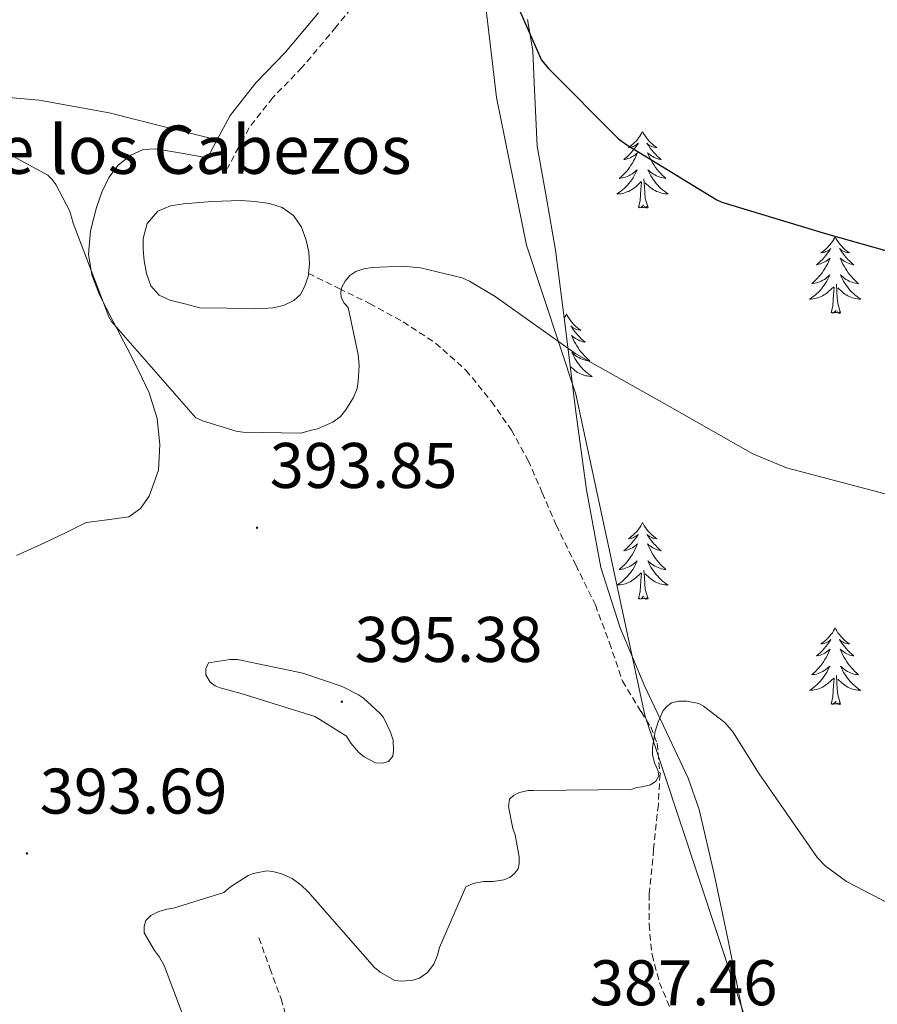
# Model space of a CAD drawing. Units: metres. Extents: x 569378 to 573864, y 4695997 to 4699013.
# Drawn here: x 573223 to 573356, y 4698007 to 4698160 of the extents above; entities that cross this region are included whole.
import ezdxf
from ezdxf.enums import TextEntityAlignment as Align

# ---------------------------------------------------------------- set-up
doc = ezdxf.new("R2010")
doc.units = ezdxf.units.M
doc.header["$MEASUREMENT"] = 0
doc.linetypes.add('TRAZOSX2', pattern=[1.5, 1, -0.5])
for name, color, linetype, lineweight in [('Carátula', 7, 'Continuous', 5), ('Level 1', 19, 'Continuous', 0), ('Level 11', 142, 'TRAZOSX2', 13), ('Level 12', 142, 'Continuous', 0), ('Level 21', 19, 'Continuous', 0), ('Level 35', 92, 'Continuous', 0), ('Level 36', 19, 'Continuous', 40), ('Level 4', 36, 'Continuous', 30), ('Level 41', 19, 'Continuous', 0), ('Level 43', 1, 'Continuous', 0), ('Level 5', 36, 'Continuous', 0), ('Level 51', 144, 'Continuous', 13), ('Level 7', 1, 'Continuous', 0)]:
    doc.layers.add(name, color=color, linetype=linetype, lineweight=lineweight)
doc.styles.add('Arial', font='ARIAL.TTF', dxfattribs={"height": 0.2})

# ---------------------------------------------------------------- blocks, each defined once
blk = doc.blocks.new('5PATER')
at = {"layer": 'Carátula', "linetype": 'Continuous', "lineweight": 5}
h = blk.add_hatch(color=250, dxfattribs=at)
edge = h.paths.add_edge_path()
edge.add_ellipse((0, 0), major_axis=(-1.33, -1.34), ratio=0.999422, start_angle=0, end_angle=360)

msp = doc.modelspace()

# ---------------------------------------------------------------- linework, layer by layer
at = {"layer": 'Level 1', "color": 19, "linetype": 'Continuous', "lineweight": 0, "ltscale": 0.5}
msp.add_polyline3d([(573320.34, 4698344.54, 402.75), (573320.36, 4698338.44, 403.13), (573320.38, 4698332.59, 403.46), (573320.29, 4698322.12, 403), (573320.29, 4698321.78, 402.97), (573319.54, 4698315.93, 402.17), (573317.77, 4698312.23, 402.23), (573314.5, 4698297.47, 403.89), (573309.34, 4698275.58, 405.29), (573303.7, 4698247.33, 404.82), (573297.54, 4698217.67, 403.61), (573296.29, 4698211.31, 403.3), (573295.3, 4698203.04, 401.65), (573294.95, 4698191.47, 400.2), (573295.16, 4698161.97, 399.94), (573296.86, 4698147.48, 398.92), (573301.52, 4698124.49, 396.52), (573309.23, 4698101.37, 394.54), (573319.95, 4698051.45, 390.34), (573342.32, 4697983.9, 384.56)], dxfattribs=at)
at = {"layer": 'Level 11', "color": 142, "linetype": 'TRAZOSX2', "lineweight": 13}
for points in [[(573267.68, 4698120.11, 396.13), (573272.42, 4698117.77, 395.49), (573277.17, 4698115.43, 394.85), (573282.38, 4698112.59, 394.67), (573287.41, 4698109.29, 394.79), (573292.13, 4698105.09, 394.63), (573296.11, 4698100.2, 394.4), (573299.2, 4698095.75, 393.95), (573301.81, 4698091.05, 393.44), (573303.99, 4698086.02, 393.38), (573306.16, 4698081, 393.25), (573309.21, 4698074.8, 392.44), (573312.24, 4698068.58, 391.59), (573314.44, 4698062.69, 391.03), (573316.47, 4698056.74, 390.56), (573319.34, 4698052, 390.41), (573320.84, 4698049.64, 390.37), (573321.84, 4698047.08, 390.24), (573322.29, 4698042.32, 389.86), (573322.03, 4698037.54, 389.35), (573321.3, 4698030.6, 388.45), (573320.62, 4698023.66, 387.56), (573320.58, 4698018.92, 387.03), (573321.07, 4698014.18, 386.6), (573322.21, 4698009.87, 386.46), (573323.95, 4698005.74, 386.34)], [(573259.95, 4698016.87, 387.75), (573261.68, 4698012.11, 387.33), (573263.41, 4698007.34, 386.92), (573265.02, 4698001.67, 386.47)]]:
    msp.add_polyline3d(points, dxfattribs=at)
at = {"layer": 'Level 12', "color": 142, "linetype": 'Continuous', "lineweight": 0}
msp.add_polyline3d([(573267.68, 4698120.11, 396.13), (573267.65, 4698119.84, 396.13), (573267.12, 4698118.12, 396.13), (573266.44, 4698116.86, 396.13), (573265.39, 4698115.88, 396.13), (573263.8, 4698115.13, 396.13), (573262.13, 4698114.79, 396.13), (573260.69, 4698114.65, 396.13), (573259.25, 4698114.6, 396.13), (573255.03, 4698114.7, 396.13), (573250.8, 4698114.79, 396.13), (573248.47, 4698115.37, 396.13), (573246.13, 4698115.94, 396.13), (573244.46, 4698116.74, 396.13), (573243.19, 4698118.18, 396.13), (573242.48, 4698120.11, 396.13), (573242.16, 4698122.09, 396.13), (573241.96, 4698123.81, 396.13), (573241.97, 4698125.54, 396.13), (573242.62, 4698127.85, 396.13), (573244.27, 4698129.77, 396.13), (573246.22, 4698130.63, 396.13), (573248.24, 4698130.92, 396.13), (573252.69, 4698131.29, 396.13), (573257.14, 4698131.43, 396.13), (573259.38, 4698131.31, 396.13), (573261.62, 4698130.98, 396.13), (573263.58, 4698130.37, 396.13), (573265.33, 4698129.13, 396.13), (573266.6, 4698127.32, 396.13), (573267.31, 4698125.29, 396.13), (573267.7, 4698123.43, 396.13), (573267.83, 4698121.58, 396.13), (573267.68, 4698120.11, 396.13)], dxfattribs=at)
at = {"layer": 'Level 21', "color": 19, "linetype": 'TRAZOSX2', "lineweight": 0}
msp.add_polyline3d([(573310.05, 4698303.23, 403.16), (573309.2, 4698299.72, 403.42), (573307.27, 4698291.05, 404.07), (573305.39, 4698282.42, 404.7), (573302.81, 4698267.79, 405.11), (573300.41, 4698252.98, 404.64), (573297.65, 4698238.96, 403.9), (573294.58, 4698224.91, 403.17), (573291.91, 4698216.57, 402.8), (573289.51, 4698208.62, 402.4), (573288.41, 4698200.63, 401.9), (573287.44, 4698192.27, 401.38), (573286.54, 4698186.37, 401.06), (573285.29, 4698180.27, 400.74), (573282, 4698172.04, 400.26), (573277.12, 4698164.79, 399.71), (573271.93, 4698158.38, 399), (573266.66, 4698152.11, 398.24), (573262.12, 4698147.44, 397.8), (573258.43, 4698142.74, 397.28), (573256.82, 4698139.72, 396.86), (573255.06, 4698136.43, 396.45)], dxfattribs=at)
at = {"layer": 'Level 21', "color": 19, "linetype": 'Continuous', "lineweight": 0}
msp.add_polyline3d([(573269.22, 4698160.62, 399), (573264.05, 4698154.46, 398.24), (573259.48, 4698149.76, 397.8), (573255.48, 4698144.67, 397.28), (573253.72, 4698141.38, 396.86), (573251.96, 4698138.08, 396.45)], dxfattribs=at)
at = {"layer": 'Level 35', "color": 92, "linetype": 'Continuous', "lineweight": 0, "ltscale": 0.5}
for points in [[(573326.67, 4698041.68, 389.45), (573323.28, 4698048.79, 389.6), (573319.92, 4698055.91, 389.99), (573316.12, 4698065.04, 390.83), (573313.07, 4698074.41, 391.72), (573310.87, 4698086.49, 392.82), (573309.23, 4698098.6, 393.96), (573307.65, 4698111.17, 395.98), (573306.03, 4698123.75, 398.05), (573304.66, 4698131.81, 398.47), (573303.22, 4698139.88, 398.76), (573302.73, 4698149.79, 400.04), (573302.53, 4698154.73, 400.68), (573301.68, 4698159.59, 400.93)], [(573335.25, 4698004.58, 386.17), (573332.85, 4698016.68, 388), (573330.72, 4698026.76, 388.74), (573328.37, 4698036.78, 389.28), (573326.67, 4698041.68, 389.45)]]:
    msp.add_polyline3d(points, dxfattribs=at)
at = {"layer": 'Level 36', "color": 92, "linetype": 'Continuous', "lineweight": 0}
for points in [[(573253.44, 4698140.86, 396.8), (573245.08, 4698142.96, 396.53), (573236.72, 4698145.06, 396.26), (573225.8, 4698147.02, 395.96), (573214.71, 4698148.01, 395.68)], [(573319.58, 4698142.19, 0.01), (573319.47, 4698141.97, 0.01), (573319.32, 4698141.7, 0.01), (573319.15, 4698141.43, 0.01), (573318.97, 4698141.17, 0.01), (573318.77, 4698140.93, 0.01), (573318.57, 4698140.69, 0.01), (573318.35, 4698140.46, 0.01), (573318.12, 4698140.25, 0.01), (573317.88, 4698140.04, 0.01), (573317.63, 4698139.85, 0.01), (573317.37, 4698139.67, 0.01), (573317.56, 4698139.7, 0.01), (573317.77, 4698139.73, 0.01), (573317.97, 4698139.79, 0.01), (573318.16, 4698139.86, 0.01), (573318.35, 4698139.94, 0.01), (573318.53, 4698140.04, 0.01), (573318.71, 4698140.15, 0.01), (573318.91, 4698140.35, 0.01), (573318.87, 4698140.28, 0.01), (573318.64, 4698139.94, 0.01), (573318.4, 4698139.6, 0.01), (573318.14, 4698139.27, 0.01), (573317.87, 4698138.96, 0.01), (573317.59, 4698138.65, 0.01), (573317.3, 4698138.36, 0.01), (573317, 4698138.08, 0.01), (573316.68, 4698137.81, 0.01), (573316.81, 4698137.83, 0.01), (573317.06, 4698137.89, 0.01), (573317.3, 4698137.96, 0.01), (573317.53, 4698138.05, 0.01), (573317.76, 4698138.15, 0.01), (573317.99, 4698138.27, 0.01), (573318.2, 4698138.4, 0.01), (573318.41, 4698138.54, 0.01), (573318.61, 4698138.7, 0.01), (573318.79, 4698138.87, 0.01), (573318.71, 4698138.65, 0.01), (573318.55, 4698138.29, 0.01), (573318.38, 4698137.93, 0.01), (573318.19, 4698137.59, 0.01), (573317.99, 4698137.25, 0.01), (573317.78, 4698136.92, 0.01), (573317.56, 4698136.59, 0.01), (573317.32, 4698136.28, 0.01), (573317.06, 4698135.98, 0.01), (573316.8, 4698135.69, 0.01), (573316.53, 4698135.41, 0.01), (573316.24, 4698135.14, 0.01), (573315.94, 4698134.88, 0.01), (573316.14, 4698134.9, 0.01), (573316.4, 4698134.95, 0.01), (573316.67, 4698135.01, 0.01), (573316.93, 4698135.09, 0.01), (573317.18, 4698135.19, 0.01), (573317.43, 4698135.29, 0.01), (573317.67, 4698135.42, 0.01), (573317.9, 4698135.55, 0.01), (573318.13, 4698135.71, 0.01), (573318.35, 4698135.87, 0.01), (573318.55, 4698136.05, 0.01), (573318.75, 4698136.23, 0.01), (573318.61, 4698135.91, 0.01)], [(573319.58, 4698142.19, 0.01), (573319.69, 4698141.97, 0.01), (573319.85, 4698141.7, 0.01), (573320.02, 4698141.43, 0.01), (573320.2, 4698141.17, 0.01), (573320.39, 4698140.93, 0.01), (573320.6, 4698140.69, 0.01), (573320.82, 4698140.46, 0.01), (573321.05, 4698140.25, 0.01), (573321.29, 4698140.04, 0.01), (573321.54, 4698139.85, 0.01), (573321.8, 4698139.67, 0.01), (573321.6, 4698139.7, 0.01), (573321.4, 4698139.73, 0.01), (573321.2, 4698139.79, 0.01), (573321, 4698139.86, 0.01), (573320.82, 4698139.94, 0.01), (573320.63, 4698140.04, 0.01), (573320.46, 4698140.15, 0.01), (573320.26, 4698140.35, 0.01), (573320.3, 4698140.28, 0.01), (573320.53, 4698139.94, 0.01), (573320.77, 4698139.6, 0.01), (573321.02, 4698139.27, 0.01), (573321.29, 4698138.96, 0.01), (573321.57, 4698138.65, 0.01), (573321.86, 4698138.36, 0.01), (573322.17, 4698138.08, 0.01), (573322.48, 4698137.81, 0.01), (573322.36, 4698137.83, 0.01), (573322.11, 4698137.89, 0.01), (573321.87, 4698137.96, 0.01), (573321.63, 4698138.05, 0.01), (573321.4, 4698138.15, 0.01), (573321.18, 4698138.27, 0.01), (573320.96, 4698138.4, 0.01), (573320.76, 4698138.54, 0.01), (573320.56, 4698138.7, 0.01), (573320.37, 4698138.87, 0.01), (573320.46, 4698138.65, 0.01), (573320.62, 4698138.29, 0.01), (573320.79, 4698137.93, 0.01), (573320.97, 4698137.59, 0.01), (573321.17, 4698137.25, 0.01), (573321.38, 4698136.92, 0.01), (573321.61, 4698136.59, 0.01), (573321.85, 4698136.28, 0.01), (573322.1, 4698135.98, 0.01), (573322.36, 4698135.69, 0.01), (573322.64, 4698135.41, 0.01), (573322.93, 4698135.14, 0.01), (573323.22, 4698134.88, 0.01), (573323.03, 4698134.9, 0.01), (573322.76, 4698134.95, 0.01), (573322.5, 4698135.01, 0.01), (573322.24, 4698135.09, 0.01), (573321.98, 4698135.19, 0.01), (573321.74, 4698135.29, 0.01), (573321.5, 4698135.42, 0.01), (573321.26, 4698135.55, 0.01), (573321.04, 4698135.71, 0.01), (573320.82, 4698135.87, 0.01), (573320.61, 4698136.05, 0.01), (573320.42, 4698136.23, 0.01), (573320.56, 4698135.91, 0.01)], [(573222.3, 4698076.27, 393.1), (573226.67, 4698078.25, 393.25), (573229.91, 4698079.81, 393.32), (573233.14, 4698081.39, 393.38), (573236.4, 4698081.82, 393.41), (573239.73, 4698082.28, 393.44), (573241.59, 4698083.57, 393.76), (573242.93, 4698085.48, 394.15), (573244.34, 4698089.51, 394.49), (573244.59, 4698093.54, 394.66), (573244.13, 4698097.55, 394.66), (573242.93, 4698101.54, 394.66), (573241.22, 4698105.11, 394.68), (573239.47, 4698108.52, 394.72), (573237.33, 4698112.62, 395.09), (573235.19, 4698116.78, 395.49), (573233.99, 4698119.89, 395.56), (573233.46, 4698123.11, 395.62), (573233.78, 4698126.73, 395.76), (573234.74, 4698130.34, 395.88), (573235.56, 4698132.73, 395.92), (573236.66, 4698135.02, 395.94), (573238.09, 4698136.95, 395.94), (573240.05, 4698138.47, 395.94), (573241.96, 4698139.35, 395.93), (573243.89, 4698139.5, 395.94), (573247.92, 4698138.79, 396.16), (573251.96, 4698138.08, 396.45)], [(573318.61, 4698135.91, 0.01), (573318.45, 4698135.59, 0.01), (573318.28, 4698135.27, 0.01), (573318.1, 4698134.97, 0.01), (573317.9, 4698134.67, 0.01), (573317.69, 4698134.38, 0.01), (573317.47, 4698134.1, 0.01), (573317.23, 4698133.83, 0.01), (573316.99, 4698133.58, 0.01), (573316.73, 4698133.33, 0.01), (573316.46, 4698133.1, 0.01), (573316.18, 4698132.88, 0.01), (573315.89, 4698132.67, 0.01), (573315.6, 4698132.48, 0.01), (573315.87, 4698132.49, 0.01), (573316.13, 4698132.51, 0.01), (573316.39, 4698132.55, 0.01), (573316.65, 4698132.61, 0.01), (573316.91, 4698132.68, 0.01), (573317.16, 4698132.77, 0.01), (573317.4, 4698132.87, 0.01), (573317.64, 4698132.99, 0.01), (573317.87, 4698133.12, 0.01), (573318.09, 4698133.26, 0.01), (573318.3, 4698133.42, 0.01), (573318.51, 4698133.59, 0.01), (573319.36, 4698134.39, 0.01)], [(573320.56, 4698135.91, 0.01), (573320.72, 4698135.59, 0.01), (573320.88, 4698135.27, 0.01), (573321.07, 4698134.97, 0.01), (573321.26, 4698134.67, 0.01), (573321.47, 4698134.38, 0.01), (573321.7, 4698134.1, 0.01), (573321.93, 4698133.83, 0.01), (573322.18, 4698133.58, 0.01), (573322.44, 4698133.33, 0.01), (573322.7, 4698133.1, 0.01), (573322.98, 4698132.88, 0.01), (573323.27, 4698132.67, 0.01), (573323.56, 4698132.48, 0.01), (573323.3, 4698132.49, 0.01), (573323.04, 4698132.51, 0.01), (573322.77, 4698132.55, 0.01), (573322.51, 4698132.61, 0.01), (573322.26, 4698132.68, 0.01), (573322.01, 4698132.77, 0.01), (573321.76, 4698132.87, 0.01), (573321.53, 4698132.99, 0.01), (573321.3, 4698133.12, 0.01), (573321.08, 4698133.26, 0.01), (573320.86, 4698133.42, 0.01), (573320.66, 4698133.59, 0.01), (573320, 4698134.21, 0.01)], [(573318.96, 4698130.34, 0.01), (573319.21, 4698131.46, 0.01), (573319.32, 4698133.2, 0.01), (573319.37, 4698133.63, 0.01), (573319.43, 4698134.36, 0.01)], [(573320.43, 4698130.34, 0.01), (573320, 4698131.78, 0.01), (573319.91, 4698132.68, 0.01), (573319.87, 4698133.63, 0.01), (573319.77, 4698134.8, 0.01)], [(573320.43, 4698130.34, 0.01), (573320.26, 4698130.27, 0.01), (573320.24, 4698130.51, 0.01), (573320.05, 4698130.29, 0.01), (573319.93, 4698130.49, 0.01), (573319.81, 4698130.38, 0.01), (573319.54, 4698130.33, 0.01), (573319.74, 4698130.72, 0.01), (573319.35, 4698130.34, 0.01), (573319.16, 4698130.29, 0.01), (573319.12, 4698130.45, 0.01), (573318.96, 4698130.34, 0.01)], [(573349.5, 4698125.83, 0.01), (573349.39, 4698125.61, 0.01), (573349.24, 4698125.34, 0.01), (573349.07, 4698125.07, 0.01), (573348.89, 4698124.81, 0.01), (573348.7, 4698124.57, 0.01), (573348.49, 4698124.33, 0.01), (573348.27, 4698124.1, 0.01), (573348.04, 4698123.89, 0.01), (573347.8, 4698123.68, 0.01), (573347.55, 4698123.49, 0.01), (573347.29, 4698123.31, 0.01), (573347.49, 4698123.34, 0.01), (573347.69, 4698123.37, 0.01), (573347.89, 4698123.43, 0.01), (573348.08, 4698123.5, 0.01), (573348.27, 4698123.58, 0.01), (573348.45, 4698123.68, 0.01), (573348.63, 4698123.79, 0.01), (573348.83, 4698123.99, 0.01), (573348.79, 4698123.92, 0.01), (573348.56, 4698123.58, 0.01), (573348.32, 4698123.24, 0.01), (573348.06, 4698122.91, 0.01), (573347.8, 4698122.6, 0.01), (573347.52, 4698122.29, 0.01), (573347.22, 4698122, 0.01), (573346.92, 4698121.72, 0.01), (573346.61, 4698121.45, 0.01), (573346.73, 4698121.47, 0.01), (573346.98, 4698121.53, 0.01), (573347.22, 4698121.6, 0.01), (573347.46, 4698121.69, 0.01), (573347.69, 4698121.79, 0.01), (573347.91, 4698121.91, 0.01), (573348.12, 4698122.04, 0.01), (573348.33, 4698122.18, 0.01), (573348.53, 4698122.34, 0.01), (573348.72, 4698122.51, 0.01), (573348.63, 4698122.29, 0.01), (573348.47, 4698121.93, 0.01), (573348.3, 4698121.57, 0.01), (573348.12, 4698121.23, 0.01), (573347.92, 4698120.89, 0.01), (573347.7, 4698120.56, 0.01), (573347.48, 4698120.23, 0.01), (573347.24, 4698119.92, 0.01), (573346.99, 4698119.62, 0.01), (573346.72, 4698119.33, 0.01), (573346.45, 4698119.05, 0.01), (573346.16, 4698118.78, 0.01), (573345.86, 4698118.52, 0.01), (573346.06, 4698118.54, 0.01), (573346.33, 4698118.59, 0.01), (573346.59, 4698118.65, 0.01), (573346.85, 4698118.73, 0.01), (573347.1, 4698118.83, 0.01), (573347.35, 4698118.93, 0.01), (573347.59, 4698119.06, 0.01), (573347.83, 4698119.19, 0.01), (573348.05, 4698119.35, 0.01), (573348.27, 4698119.51, 0.01), (573348.47, 4698119.69, 0.01), (573348.67, 4698119.87, 0.01), (573348.53, 4698119.55, 0.01)], [(573349.5, 4698125.83, 0.01), (573349.62, 4698125.61, 0.01), (573349.77, 4698125.34, 0.01), (573349.94, 4698125.07, 0.01), (573350.12, 4698124.81, 0.01), (573350.32, 4698124.57, 0.01), (573350.52, 4698124.33, 0.01), (573350.74, 4698124.1, 0.01), (573350.97, 4698123.89, 0.01), (573351.21, 4698123.68, 0.01), (573351.46, 4698123.49, 0.01), (573351.72, 4698123.31, 0.01), (573351.52, 4698123.34, 0.01), (573351.32, 4698123.37, 0.01), (573351.12, 4698123.43, 0.01), (573350.93, 4698123.5, 0.01), (573350.74, 4698123.58, 0.01), (573350.56, 4698123.68, 0.01), (573350.38, 4698123.79, 0.01), (573350.18, 4698123.99, 0.01), (573350.22, 4698123.92, 0.01), (573350.45, 4698123.58, 0.01), (573350.69, 4698123.24, 0.01), (573350.95, 4698122.91, 0.01), (573351.22, 4698122.6, 0.01), (573351.5, 4698122.29, 0.01), (573351.79, 4698122, 0.01), (573352.09, 4698121.72, 0.01), (573352.4, 4698121.45, 0.01), (573352.28, 4698121.47, 0.01), (573352.03, 4698121.53, 0.01), (573351.79, 4698121.6, 0.01), (573351.56, 4698121.69, 0.01), (573351.32, 4698121.79, 0.01), (573351.1, 4698121.91, 0.01), (573350.88, 4698122.04, 0.01), (573350.68, 4698122.18, 0.01), (573350.48, 4698122.34, 0.01), (573350.29, 4698122.51, 0.01), (573350.38, 4698122.29, 0.01), (573350.54, 4698121.93, 0.01), (573350.71, 4698121.57, 0.01), (573350.89, 4698121.23, 0.01), (573351.09, 4698120.89, 0.01), (573351.31, 4698120.56, 0.01), (573351.53, 4698120.23, 0.01), (573351.77, 4698119.92, 0.01), (573352.02, 4698119.62, 0.01), (573352.29, 4698119.33, 0.01), (573352.56, 4698119.05, 0.01), (573352.85, 4698118.78, 0.01), (573353.15, 4698118.52, 0.01), (573352.95, 4698118.54, 0.01), (573352.68, 4698118.59, 0.01), (573352.42, 4698118.65, 0.01), (573352.16, 4698118.73, 0.01), (573351.91, 4698118.83, 0.01), (573351.66, 4698118.93, 0.01), (573351.42, 4698119.06, 0.01), (573351.18, 4698119.19, 0.01), (573350.96, 4698119.35, 0.01), (573350.74, 4698119.51, 0.01), (573350.54, 4698119.69, 0.01), (573350.34, 4698119.87, 0.01), (573350.48, 4698119.55, 0.01)], [(573348.53, 4698119.55, 0.01), (573348.37, 4698119.23, 0.01), (573348.2, 4698118.91, 0.01), (573348.02, 4698118.61, 0.01), (573347.82, 4698118.31, 0.01), (573347.61, 4698118.02, 0.01), (573347.39, 4698117.74, 0.01), (573347.16, 4698117.47, 0.01), (573346.91, 4698117.22, 0.01), (573346.65, 4698116.97, 0.01), (573346.38, 4698116.74, 0.01), (573346.1, 4698116.52, 0.01), (573345.82, 4698116.31, 0.01), (573345.52, 4698116.12, 0.01), (573345.79, 4698116.13, 0.01), (573346.05, 4698116.15, 0.01), (573346.32, 4698116.19, 0.01), (573346.57, 4698116.25, 0.01), (573346.83, 4698116.32, 0.01), (573347.08, 4698116.41, 0.01), (573347.32, 4698116.51, 0.01), (573347.56, 4698116.63, 0.01), (573347.79, 4698116.76, 0.01), (573348.01, 4698116.9, 0.01), (573348.23, 4698117.06, 0.01), (573348.43, 4698117.23, 0.01), (573349.28, 4698118.03, 0.01)], [(573350.48, 4698119.55, 0.01), (573350.64, 4698119.23, 0.01), (573350.81, 4698118.91, 0.01), (573350.99, 4698118.61, 0.01), (573351.19, 4698118.31, 0.01), (573351.4, 4698118.02, 0.01), (573351.62, 4698117.74, 0.01), (573351.85, 4698117.47, 0.01), (573352.1, 4698117.22, 0.01), (573352.36, 4698116.97, 0.01), (573352.63, 4698116.74, 0.01), (573352.91, 4698116.52, 0.01), (573353.2, 4698116.31, 0.01), (573353.48, 4698116.12, 0.01), (573353.22, 4698116.13, 0.01), (573352.96, 4698116.15, 0.01), (573352.7, 4698116.19, 0.01), (573352.44, 4698116.25, 0.01), (573352.18, 4698116.32, 0.01), (573351.93, 4698116.41, 0.01), (573351.69, 4698116.51, 0.01), (573351.45, 4698116.63, 0.01), (573351.22, 4698116.76, 0.01), (573351, 4698116.9, 0.01), (573350.78, 4698117.06, 0.01), (573350.58, 4698117.23, 0.01), (573349.92, 4698117.85, 0.01)], [(573348.89, 4698113.98, 0.01), (573349.13, 4698115.1, 0.01), (573349.24, 4698116.84, 0.01), (573349.29, 4698117.27, 0.01), (573349.36, 4698118, 0.01)], [(573350.36, 4698113.98, 0.01), (573349.93, 4698115.42, 0.01), (573349.84, 4698116.32, 0.01), (573349.79, 4698117.27, 0.01), (573349.69, 4698118.44, 0.01)], [(573350.36, 4698113.98, 0.01), (573350.18, 4698113.91, 0.01), (573350.16, 4698114.15, 0.01), (573349.97, 4698113.93, 0.01), (573349.85, 4698114.13, 0.01), (573349.73, 4698114.02, 0.01), (573349.46, 4698113.97, 0.01), (573349.66, 4698114.36, 0.01), (573349.27, 4698113.98, 0.01), (573349.08, 4698113.93, 0.01), (573349.04, 4698114.09, 0.01), (573348.89, 4698113.98, 0.01)], [(573307.77, 4698113.81, 0.01), (573307.66, 4698113.59, 0.01), (573307.5, 4698113.31, 0.01), (573307.4, 4698113.15, 0.01)], [(573307.77, 4698113.81, 0.01), (573307.88, 4698113.59, 0.01), (573308.03, 4698113.31, 0.01), (573308.2, 4698113.05, 0.01), (573308.38, 4698112.79, 0.01), (573308.58, 4698112.54, 0.01), (573308.78, 4698112.3, 0.01), (573309, 4698112.08, 0.01), (573309.23, 4698111.86, 0.01), (573309.47, 4698111.66, 0.01), (573309.72, 4698111.47, 0.01), (573309.98, 4698111.29, 0.01), (573309.78, 4698111.31, 0.01), (573309.58, 4698111.35, 0.01), (573309.38, 4698111.41, 0.01), (573309.19, 4698111.47, 0.01), (573309, 4698111.56, 0.01), (573308.82, 4698111.66, 0.01), (573308.64, 4698111.77, 0.01), (573308.44, 4698111.96, 0.01), (573308.48, 4698111.9, 0.01), (573308.71, 4698111.55, 0.01), (573308.95, 4698111.21, 0.01), (573309.21, 4698110.89, 0.01), (573309.48, 4698110.57, 0.01), (573309.76, 4698110.27, 0.01), (573310.05, 4698109.97, 0.01), (573310.35, 4698109.69, 0.01), (573310.66, 4698109.42, 0.01), (573310.54, 4698109.44, 0.01), (573310.29, 4698109.5, 0.01), (573310.05, 4698109.57, 0.01), (573309.82, 4698109.66, 0.01), (573309.58, 4698109.77, 0.01), (573309.36, 4698109.88, 0.01), (573309.15, 4698110.01, 0.01), (573308.94, 4698110.16, 0.01), (573308.74, 4698110.32, 0.01), (573308.56, 4698110.49, 0.01), (573308.64, 4698110.26, 0.01), (573308.8, 4698109.9, 0.01), (573308.97, 4698109.55, 0.01), (573309.16, 4698109.2, 0.01), (573309.36, 4698108.86, 0.01), (573309.57, 4698108.53, 0.01), (573309.79, 4698108.21, 0.01), (573310.03, 4698107.9, 0.01), (573310.28, 4698107.59, 0.01), (573310.55, 4698107.3, 0.01), (573310.82, 4698107.02, 0.01), (573311.11, 4698106.75, 0.01), (573311.41, 4698106.49, 0.01), (573311.21, 4698106.52, 0.01), (573310.94, 4698106.57, 0.01), (573310.68, 4698106.63, 0.01), (573310.42, 4698106.71, 0.01), (573310.17, 4698106.8, 0.01), (573309.92, 4698106.91, 0.01), (573309.68, 4698107.03, 0.01), (573309.44, 4698107.17, 0.01), (573309.22, 4698107.32, 0.01), (573309, 4698107.48, 0.01), (573308.8, 4698107.66, 0.01), (573308.6, 4698107.85, 0.01), (573308.74, 4698107.52, 0.01)], [(573308.74, 4698107.52, 0.01), (573308.9, 4698107.2, 0.01), (573309.07, 4698106.89, 0.01), (573309.25, 4698106.58, 0.01), (573309.45, 4698106.28, 0.01), (573309.66, 4698106, 0.01), (573309.88, 4698105.72, 0.01), (573310.12, 4698105.45, 0.01), (573310.36, 4698105.19, 0.01), (573310.62, 4698104.95, 0.01), (573310.89, 4698104.71, 0.01), (573311.17, 4698104.49, 0.01), (573311.46, 4698104.28, 0.01), (573311.75, 4698104.09, 0.01), (573311.48, 4698104.1, 0.01), (573311.22, 4698104.13, 0.01), (573310.96, 4698104.17, 0.01), (573310.7, 4698104.22, 0.01), (573310.44, 4698104.29, 0.01), (573310.19, 4698104.38, 0.01), (573309.95, 4698104.49, 0.01), (573309.71, 4698104.6, 0.01), (573309.48, 4698104.73, 0.01), (573309.26, 4698104.88, 0.01), (573309.04, 4698105.03, 0.01), (573308.84, 4698105.21, 0.01), (573308.34, 4698105.67, 0.01)], [(573319.58, 4698081.39, 0.01), (573319.47, 4698081.17, 0.01), (573319.32, 4698080.9, 0.01), (573319.15, 4698080.63, 0.01), (573318.97, 4698080.38, 0.01), (573318.77, 4698080.13, 0.01), (573318.57, 4698079.89, 0.01), (573318.35, 4698079.67, 0.01), (573318.12, 4698079.45, 0.01), (573317.88, 4698079.25, 0.01), (573317.63, 4698079.05, 0.01), (573317.37, 4698078.88, 0.01), (573317.56, 4698078.9, 0.01), (573317.77, 4698078.94, 0.01), (573317.97, 4698078.99, 0.01), (573318.16, 4698079.06, 0.01), (573318.35, 4698079.15, 0.01), (573318.53, 4698079.25, 0.01), (573318.71, 4698079.36, 0.01), (573318.91, 4698079.55, 0.01), (573318.87, 4698079.48, 0.01), (573318.64, 4698079.14, 0.01), (573318.4, 4698078.8, 0.01), (573318.14, 4698078.48, 0.01), (573317.87, 4698078.16, 0.01), (573317.59, 4698077.86, 0.01), (573317.3, 4698077.56, 0.01), (573317, 4698077.28, 0.01), (573316.68, 4698077.01, 0.01), (573316.81, 4698077.03, 0.01), (573317.06, 4698077.09, 0.01), (573317.3, 4698077.16, 0.01), (573317.53, 4698077.25, 0.01), (573317.76, 4698077.35, 0.01), (573317.99, 4698077.47, 0.01), (573318.2, 4698077.6, 0.01), (573318.41, 4698077.75, 0.01), (573318.61, 4698077.9, 0.01), (573318.79, 4698078.07, 0.01), (573318.71, 4698077.85, 0.01), (573318.55, 4698077.49, 0.01), (573318.38, 4698077.14, 0.01), (573318.19, 4698076.79, 0.01), (573317.99, 4698076.45, 0.01), (573317.78, 4698076.12, 0.01), (573317.56, 4698075.8, 0.01), (573317.32, 4698075.49, 0.01), (573317.06, 4698075.18, 0.01), (573316.8, 4698074.89, 0.01), (573316.53, 4698074.61, 0.01), (573316.24, 4698074.34, 0.01), (573315.94, 4698074.08, 0.01), (573316.14, 4698074.11, 0.01), (573316.4, 4698074.15, 0.01), (573316.67, 4698074.22, 0.01), (573316.93, 4698074.29, 0.01), (573317.18, 4698074.39, 0.01), (573317.43, 4698074.5, 0.01), (573317.67, 4698074.62, 0.01), (573317.9, 4698074.76, 0.01), (573318.13, 4698074.91, 0.01), (573318.35, 4698075.07, 0.01), (573318.55, 4698075.25, 0.01), (573318.75, 4698075.44, 0.01), (573318.61, 4698075.11, 0.01)], [(573319.58, 4698081.39, 0.01), (573319.69, 4698081.17, 0.01), (573319.85, 4698080.9, 0.01), (573320.02, 4698080.63, 0.01), (573320.2, 4698080.38, 0.01), (573320.39, 4698080.13, 0.01), (573320.6, 4698079.89, 0.01), (573320.82, 4698079.67, 0.01), (573321.05, 4698079.45, 0.01), (573321.29, 4698079.25, 0.01), (573321.54, 4698079.05, 0.01), (573321.8, 4698078.88, 0.01), (573321.6, 4698078.9, 0.01), (573321.4, 4698078.94, 0.01), (573321.2, 4698078.99, 0.01), (573321, 4698079.06, 0.01), (573320.82, 4698079.15, 0.01), (573320.63, 4698079.25, 0.01), (573320.46, 4698079.36, 0.01), (573320.26, 4698079.55, 0.01), (573320.3, 4698079.48, 0.01), (573320.53, 4698079.14, 0.01), (573320.77, 4698078.8, 0.01), (573321.02, 4698078.48, 0.01), (573321.29, 4698078.16, 0.01), (573321.57, 4698077.86, 0.01), (573321.86, 4698077.56, 0.01), (573322.17, 4698077.28, 0.01), (573322.48, 4698077.01, 0.01), (573322.36, 4698077.03, 0.01), (573322.11, 4698077.09, 0.01), (573321.87, 4698077.16, 0.01), (573321.63, 4698077.25, 0.01), (573321.4, 4698077.35, 0.01), (573321.18, 4698077.47, 0.01), (573320.96, 4698077.6, 0.01), (573320.76, 4698077.75, 0.01), (573320.56, 4698077.9, 0.01), (573320.37, 4698078.07, 0.01), (573320.46, 4698077.85, 0.01), (573320.62, 4698077.49, 0.01), (573320.79, 4698077.14, 0.01), (573320.97, 4698076.79, 0.01), (573321.17, 4698076.45, 0.01), (573321.38, 4698076.12, 0.01), (573321.61, 4698075.8, 0.01), (573321.85, 4698075.49, 0.01), (573322.1, 4698075.18, 0.01), (573322.36, 4698074.89, 0.01), (573322.64, 4698074.61, 0.01), (573322.93, 4698074.34, 0.01), (573323.22, 4698074.08, 0.01), (573323.03, 4698074.11, 0.01), (573322.76, 4698074.15, 0.01), (573322.5, 4698074.22, 0.01), (573322.24, 4698074.29, 0.01), (573321.98, 4698074.39, 0.01), (573321.74, 4698074.5, 0.01), (573321.5, 4698074.62, 0.01), (573321.26, 4698074.76, 0.01), (573321.04, 4698074.91, 0.01), (573320.82, 4698075.07, 0.01), (573320.61, 4698075.25, 0.01), (573320.42, 4698075.44, 0.01), (573320.56, 4698075.11, 0.01)], [(573318.61, 4698075.11, 0.01), (573318.45, 4698074.79, 0.01), (573318.28, 4698074.47, 0.01), (573318.1, 4698074.17, 0.01), (573317.9, 4698073.87, 0.01), (573317.69, 4698073.58, 0.01), (573317.47, 4698073.31, 0.01), (573317.23, 4698073.04, 0.01), (573316.99, 4698072.78, 0.01), (573316.73, 4698072.53, 0.01), (573316.46, 4698072.3, 0.01), (573316.18, 4698072.08, 0.01), (573315.89, 4698071.87, 0.01), (573315.6, 4698071.68, 0.01), (573315.87, 4698071.69, 0.01), (573316.13, 4698071.71, 0.01), (573316.39, 4698071.75, 0.01), (573316.65, 4698071.81, 0.01), (573316.91, 4698071.88, 0.01), (573317.16, 4698071.97, 0.01), (573317.4, 4698072.07, 0.01), (573317.64, 4698072.19, 0.01), (573317.87, 4698072.32, 0.01), (573318.09, 4698072.47, 0.01), (573318.3, 4698072.62, 0.01), (573318.51, 4698072.79, 0.01), (573319.36, 4698073.59, 0.01)], [(573320.56, 4698075.11, 0.01), (573320.72, 4698074.79, 0.01), (573320.88, 4698074.47, 0.01), (573321.07, 4698074.17, 0.01), (573321.26, 4698073.87, 0.01), (573321.47, 4698073.58, 0.01), (573321.7, 4698073.31, 0.01), (573321.93, 4698073.04, 0.01), (573322.18, 4698072.78, 0.01), (573322.44, 4698072.53, 0.01), (573322.7, 4698072.3, 0.01), (573322.98, 4698072.08, 0.01), (573323.27, 4698071.87, 0.01), (573323.56, 4698071.68, 0.01), (573323.3, 4698071.69, 0.01), (573323.04, 4698071.71, 0.01), (573322.77, 4698071.75, 0.01), (573322.51, 4698071.81, 0.01), (573322.26, 4698071.88, 0.01), (573322.01, 4698071.97, 0.01), (573321.76, 4698072.07, 0.01), (573321.53, 4698072.19, 0.01), (573321.3, 4698072.32, 0.01), (573321.08, 4698072.47, 0.01), (573320.86, 4698072.62, 0.01), (573320.66, 4698072.79, 0.01), (573320, 4698073.41, 0.01)], [(573318.96, 4698069.54, 0.01), (573319.21, 4698070.66, 0.01), (573319.32, 4698072.4, 0.01), (573319.37, 4698072.84, 0.01), (573319.43, 4698073.56, 0.01)], [(573320.43, 4698069.54, 0.01), (573320, 4698070.98, 0.01), (573319.91, 4698071.89, 0.01), (573319.87, 4698072.84, 0.01), (573319.77, 4698074, 0.01)], [(573320.43, 4698069.54, 0.01), (573320.26, 4698069.47, 0.01), (573320.24, 4698069.71, 0.01), (573320.05, 4698069.49, 0.01), (573319.93, 4698069.69, 0.01), (573319.81, 4698069.59, 0.01), (573319.54, 4698069.53, 0.01), (573319.74, 4698069.93, 0.01), (573319.35, 4698069.55, 0.01), (573319.16, 4698069.49, 0.01), (573319.12, 4698069.65, 0.01), (573318.96, 4698069.54, 0.01)], [(573349.5, 4698065.03, 0.01), (573349.39, 4698064.81, 0.01), (573349.24, 4698064.54, 0.01), (573349.07, 4698064.27, 0.01), (573348.89, 4698064.02, 0.01), (573348.7, 4698063.77, 0.01), (573348.49, 4698063.53, 0.01), (573348.27, 4698063.3, 0.01), (573348.04, 4698063.09, 0.01), (573347.8, 4698062.89, 0.01), (573347.55, 4698062.69, 0.01), (573347.29, 4698062.52, 0.01), (573347.49, 4698062.54, 0.01), (573347.69, 4698062.58, 0.01), (573347.89, 4698062.63, 0.01), (573348.08, 4698062.7, 0.01), (573348.27, 4698062.79, 0.01), (573348.45, 4698062.89, 0.01), (573348.63, 4698063, 0.01), (573348.83, 4698063.19, 0.01), (573348.79, 4698063.12, 0.01), (573348.56, 4698062.78, 0.01), (573348.32, 4698062.44, 0.01), (573348.06, 4698062.12, 0.01), (573347.8, 4698061.8, 0.01), (573347.52, 4698061.49, 0.01), (573347.22, 4698061.2, 0.01), (573346.92, 4698060.92, 0.01), (573346.61, 4698060.65, 0.01), (573346.73, 4698060.67, 0.01), (573346.98, 4698060.73, 0.01), (573347.22, 4698060.8, 0.01), (573347.46, 4698060.89, 0.01), (573347.69, 4698060.99, 0.01), (573347.91, 4698061.11, 0.01), (573348.12, 4698061.24, 0.01), (573348.33, 4698061.39, 0.01), (573348.53, 4698061.54, 0.01), (573348.72, 4698061.71, 0.01), (573348.63, 4698061.49, 0.01), (573348.47, 4698061.13, 0.01), (573348.3, 4698060.78, 0.01), (573348.12, 4698060.43, 0.01), (573347.92, 4698060.09, 0.01), (573347.7, 4698059.76, 0.01), (573347.48, 4698059.44, 0.01), (573347.24, 4698059.12, 0.01), (573346.99, 4698058.82, 0.01), (573346.72, 4698058.53, 0.01), (573346.45, 4698058.25, 0.01), (573346.16, 4698057.98, 0.01), (573345.86, 4698057.72, 0.01), (573346.06, 4698057.75, 0.01), (573346.33, 4698057.79, 0.01), (573346.59, 4698057.85, 0.01), (573346.85, 4698057.93, 0.01), (573347.1, 4698058.03, 0.01), (573347.35, 4698058.14, 0.01), (573347.59, 4698058.26, 0.01), (573347.83, 4698058.4, 0.01), (573348.05, 4698058.55, 0.01), (573348.27, 4698058.71, 0.01), (573348.47, 4698058.89, 0.01), (573348.67, 4698059.07, 0.01), (573348.53, 4698058.75, 0.01)], [(573349.5, 4698065.03, 0.01), (573349.62, 4698064.81, 0.01), (573349.77, 4698064.54, 0.01), (573349.94, 4698064.27, 0.01), (573350.12, 4698064.02, 0.01), (573350.32, 4698063.77, 0.01), (573350.52, 4698063.53, 0.01), (573350.74, 4698063.3, 0.01), (573350.97, 4698063.09, 0.01), (573351.21, 4698062.89, 0.01), (573351.46, 4698062.69, 0.01), (573351.72, 4698062.52, 0.01), (573351.52, 4698062.54, 0.01), (573351.32, 4698062.58, 0.01), (573351.12, 4698062.63, 0.01), (573350.93, 4698062.7, 0.01), (573350.74, 4698062.79, 0.01), (573350.56, 4698062.89, 0.01), (573350.38, 4698063, 0.01), (573350.18, 4698063.19, 0.01), (573350.22, 4698063.12, 0.01), (573350.45, 4698062.78, 0.01), (573350.69, 4698062.44, 0.01), (573350.95, 4698062.12, 0.01), (573351.22, 4698061.8, 0.01), (573351.5, 4698061.49, 0.01), (573351.79, 4698061.2, 0.01), (573352.09, 4698060.92, 0.01), (573352.4, 4698060.65, 0.01), (573352.28, 4698060.67, 0.01), (573352.03, 4698060.73, 0.01), (573351.79, 4698060.8, 0.01), (573351.56, 4698060.89, 0.01), (573351.32, 4698060.99, 0.01), (573351.1, 4698061.11, 0.01), (573350.88, 4698061.24, 0.01), (573350.68, 4698061.39, 0.01), (573350.48, 4698061.54, 0.01), (573350.29, 4698061.71, 0.01), (573350.38, 4698061.49, 0.01), (573350.54, 4698061.13, 0.01), (573350.71, 4698060.78, 0.01), (573350.89, 4698060.43, 0.01), (573351.09, 4698060.09, 0.01), (573351.31, 4698059.76, 0.01), (573351.53, 4698059.44, 0.01), (573351.77, 4698059.12, 0.01), (573352.02, 4698058.82, 0.01), (573352.29, 4698058.53, 0.01), (573352.56, 4698058.25, 0.01), (573352.85, 4698057.98, 0.01), (573353.15, 4698057.72, 0.01), (573352.95, 4698057.75, 0.01), (573352.68, 4698057.79, 0.01), (573352.42, 4698057.85, 0.01), (573352.16, 4698057.93, 0.01), (573351.91, 4698058.03, 0.01), (573351.66, 4698058.14, 0.01), (573351.42, 4698058.26, 0.01), (573351.18, 4698058.4, 0.01), (573350.96, 4698058.55, 0.01), (573350.74, 4698058.71, 0.01), (573350.54, 4698058.89, 0.01), (573350.34, 4698059.07, 0.01), (573350.48, 4698058.75, 0.01)], [(573348.53, 4698058.75, 0.01), (573348.37, 4698058.43, 0.01), (573348.2, 4698058.11, 0.01), (573348.02, 4698057.81, 0.01), (573347.82, 4698057.51, 0.01), (573347.61, 4698057.22, 0.01), (573347.39, 4698056.95, 0.01), (573347.16, 4698056.68, 0.01), (573346.91, 4698056.42, 0.01), (573346.65, 4698056.17, 0.01), (573346.38, 4698055.94, 0.01), (573346.1, 4698055.72, 0.01), (573345.82, 4698055.51, 0.01), (573345.52, 4698055.32, 0.01), (573345.79, 4698055.33, 0.01), (573346.05, 4698055.35, 0.01), (573346.32, 4698055.39, 0.01), (573346.57, 4698055.45, 0.01), (573346.83, 4698055.52, 0.01), (573347.08, 4698055.61, 0.01), (573347.32, 4698055.71, 0.01), (573347.56, 4698055.83, 0.01), (573347.79, 4698055.96, 0.01), (573348.01, 4698056.1, 0.01), (573348.23, 4698056.26, 0.01), (573348.43, 4698056.43, 0.01), (573349.28, 4698057.23, 0.01)], [(573350.36, 4698053.18, 0.01), (573349.93, 4698054.62, 0.01), (573349.84, 4698055.53, 0.01), (573349.79, 4698056.47, 0.01), (573349.69, 4698057.64, 0.01)], [(573350.48, 4698058.75, 0.01), (573350.64, 4698058.43, 0.01), (573350.81, 4698058.11, 0.01), (573350.99, 4698057.81, 0.01), (573351.19, 4698057.51, 0.01), (573351.4, 4698057.22, 0.01), (573351.62, 4698056.95, 0.01), (573351.85, 4698056.68, 0.01), (573352.1, 4698056.42, 0.01), (573352.36, 4698056.17, 0.01), (573352.63, 4698055.94, 0.01), (573352.91, 4698055.72, 0.01), (573353.2, 4698055.51, 0.01), (573353.48, 4698055.32, 0.01), (573353.22, 4698055.33, 0.01), (573352.96, 4698055.35, 0.01), (573352.7, 4698055.39, 0.01), (573352.44, 4698055.45, 0.01), (573352.18, 4698055.52, 0.01), (573351.93, 4698055.61, 0.01), (573351.69, 4698055.71, 0.01), (573351.45, 4698055.83, 0.01), (573351.22, 4698055.96, 0.01), (573351, 4698056.1, 0.01), (573350.78, 4698056.26, 0.01), (573350.58, 4698056.43, 0.01), (573349.92, 4698057.05, 0.01)], [(573348.89, 4698053.18, 0.01), (573349.13, 4698054.3, 0.01), (573349.24, 4698056.04, 0.01), (573349.29, 4698056.47, 0.01), (573349.36, 4698057.2, 0.01)], [(573350.36, 4698053.18, 0.01), (573350.18, 4698053.11, 0.01), (573350.16, 4698053.35, 0.01), (573349.97, 4698053.13, 0.01), (573349.85, 4698053.33, 0.01), (573349.73, 4698053.23, 0.01), (573349.46, 4698053.17, 0.01), (573349.66, 4698053.57, 0.01), (573349.27, 4698053.19, 0.01), (573349.08, 4698053.13, 0.01), (573349.04, 4698053.29, 0.01), (573348.89, 4698053.18, 0.01)]]:
    msp.add_polyline3d(points, dxfattribs=at)
at = {"layer": 'Level 4', "color": 36, "linetype": 'Continuous', "lineweight": 30}
msp.add_polyline3d([(573297.68, 4698167.4, 400.01), (573303.89, 4698153.25, 400.01), (573304.98, 4698151.97, 400.01), (573315.86, 4698141.03, 400.01), (573317.14, 4698140.1, 400.01), (573331.12, 4698131.53, 400.01), (573331.92, 4698131.17, 400.01), (573348.15, 4698126.28, 400.01), (573363.22, 4698122.02, 400.01), (573378.35, 4698119.69, 400.01), (573389.71, 4698119.4, 400.01), (573395.7, 4698120.1, 400.01), (573396.66, 4698120.45, 400.01), (573397.43, 4698120.87, 400.01), (573421.23, 4698126.5, 400.01), (573437.87, 4698125, 400.01), (573439.25, 4698125.06, 400.01), (573442.45, 4698125.64, 400.01), (573443.35, 4698126.09, 400.01), (573444.27, 4698127.08, 400.01)], dxfattribs=at)
at = {"layer": 'Level 5', "color": 36, "linetype": 'Continuous', "lineweight": 0}
for points in [[(573213.87, 4698142.57, 395.01), (573227.15, 4698135.4, 395.01)], [(573227.15, 4698135.4, 395.01), (573227.83, 4698134.73, 395.01), (573228.4, 4698133.93, 395.01), (573230.58, 4698129.77, 395.01), (573231.09, 4698127.94, 395.01), (573236.63, 4698113.35, 395.01), (573237.07, 4698112.65, 395.01), (573250.1, 4698097.74, 395.01), (573251.22, 4698097.22, 395.01), (573256.43, 4698095.59, 395.01), (573257.46, 4698095.43, 395.01), (573266.48, 4698095.3, 395.01), (573268.15, 4698095.75, 395.01), (573269.07, 4698095.98, 395.01), (573271.47, 4698096.97, 395.01), (573272.66, 4698097.9, 395.01), (573273.49, 4698098.89, 395.01), (573274.64, 4698100.81, 395.01), (573275.22, 4698102.22, 395.01), (573275.41, 4698103.3, 395.01), (573275.54, 4698105.8, 395.01), (573275.41, 4698107.5, 395.01), (573273.84, 4698114.82, 395.01), (573273.23, 4698115.5, 395.01), (573272.75, 4698116.36, 395.01), (573272.69, 4698117.19, 395.01), (573272.85, 4698117.99, 395.01), (573273.36, 4698118.89, 395.01), (573274.1, 4698119.78, 395.01), (573275.03, 4698120.42, 395.01), (573276.27, 4698120.81, 395.01), (573277.55, 4698121.03, 395.01), (573282.29, 4698121.26, 395.01), (573285.07, 4698121, 395.01), (573291.54, 4698119.43, 395.01), (573292.69, 4698118.92, 395.01), (573296.69, 4698116.52, 395.01), (573309.2, 4698107.59, 395.01), (573323.41, 4698099.62, 395.01), (573336.72, 4698092.07, 395.01), (573341.97, 4698089.89, 395.01), (573357.3, 4698085.86, 395.01)], [(573273.55, 4698048.17, 395.01), (573274.26, 4698047.08, 395.01), (573275.5, 4698045.67, 395.01), (573276.34, 4698045, 395.01), (573278.1, 4698044.04, 395.01), (573279.18, 4698043.98, 395.01), (573280.11, 4698044.23, 395.01), (573280.78, 4698045.06, 395.01), (573280.88, 4698046.02, 395.01), (573280.82, 4698047.56, 395.01), (573280.43, 4698048.81, 395.01), (573279.34, 4698051.11, 395.01), (573278.77, 4698051.78, 395.01), (573276.21, 4698054.12, 395.01), (573275.44, 4698054.63, 395.01), (573272.88, 4698055.91, 395.01), (573266.77, 4698057.99, 395.01), (573256.62, 4698060.11, 395.01), (573255.5, 4698060.11, 395.01), (573252.11, 4698059.59, 395.01), (573251.73, 4698058.67, 395.01), (573251.73, 4698057.71, 395.01), (573252.37, 4698056.59, 395.01), (573253.17, 4698056.01, 395.01), (573253.94, 4698055.69, 395.01), (573257.2, 4698054.83, 395.01), (573268.66, 4698051.27, 395.01), (573269.42, 4698050.76, 395.01), (573273.55, 4698048.17, 395.01)], [(573300.4, 4698029.42, 390.01), (573299.79, 4698032.87, 390.01), (573299.44, 4698033.86, 390.01), (573298.77, 4698037.26, 390.01), (573298.9, 4698038.38, 390.01), (573299.57, 4698039.02, 390.01), (573300.46, 4698039.43, 390.01), (573301.81, 4698039.72, 390.01), (573302.64, 4698039.72, 390.01), (573317.81, 4698039.91, 390.01), (573318.67, 4698040.2, 390.01), (573319.47, 4698040.3, 390.01), (573320.79, 4698040.65, 390.01), (573321.65, 4698041.22, 390.01), (573322.13, 4698042.02, 390.01), (573321.94, 4698042.89, 390.01), (573321.43, 4698044.04, 390.01), (573321.14, 4698045.35, 390.01), (573321.14, 4698046.41, 390.01), (573321.55, 4698048.94, 390.01), (573322, 4698050.44, 390.01), (573322.8, 4698052.17, 390.01), (573323.41, 4698052.87, 390.01), (573324.08, 4698053.35, 390.01), (573325.2, 4698053.61, 390.01), (573326.48, 4698053.61, 390.01), (573328.34, 4698053.26, 390.01), (573329.07, 4698052.84, 390.01), (573332.37, 4698050.31, 390.01), (573333.59, 4698048.84, 390.01), (573337.68, 4698042.34, 390.01), (573346.77, 4698029.26, 390.01), (573347.95, 4698028.04, 390.01), (573351.28, 4698025.61, 390.01), (573359.35, 4698021.42, 390.01)], [(573250.64, 4697998.22, 390.01), (573245.23, 4698012.55, 390.01), (573244.53, 4698013.83, 390.01), (573243.73, 4698014.89, 390.01), (573242.16, 4698017.61, 390.01), (573242.13, 4698018.63, 390.01), (573242.38, 4698019.53, 390.01), (573243.18, 4698020.33, 390.01), (573244.43, 4698020.94, 390.01), (573245.65, 4698021.29, 390.01), (573246.67, 4698021.45, 390.01), (573254.54, 4698023.91, 390.01), (573255.57, 4698024.78, 390.01), (573258.29, 4698026.54, 390.01), (573259.09, 4698026.83, 390.01), (573261.2, 4698027.24, 390.01), (573262.13, 4698027.18, 390.01), (573263.5, 4698026.79, 390.01), (573265.14, 4698026.06, 390.01), (573266.54, 4698025.03, 390.01), (573267.6, 4698023.98, 390.01), (573277.9, 4698012.23, 390.01), (573278.83, 4698011.5, 390.01), (573281.07, 4698010.22, 390.01), (573282.16, 4698010.12, 390.01), (573283.86, 4698010.25, 390.01), (573284.94, 4698010.6, 390.01), (573286.16, 4698011.47, 390.01), (573287.12, 4698012.75, 390.01), (573287.73, 4698014.15, 390.01), (573288.02, 4698015.34, 390.01), (573292.11, 4698024.78, 390.01), (573293.26, 4698025.29, 390.01), (573294.86, 4698025.58, 390.01), (573296.34, 4698025.61, 390.01), (573298.03, 4698025.86, 390.01), (573298.99, 4698026.28, 390.01), (573299.7, 4698026.82, 390.01), (573300.24, 4698027.59, 390.01), (573300.43, 4698028.42, 390.01), (573300.4, 4698029.42, 390.01)]]:
    msp.add_polyline3d(points, dxfattribs=at)
at = {"layer": 'Level 51', "color": 142, "linetype": 'Continuous', "lineweight": 0}
msp.add_polyline3d([(573267.68, 4698120.11, 375.7), (573267.65, 4698119.84, 375.7), (573267.12, 4698118.12, 375.7), (573266.44, 4698116.86, 375.7), (573265.39, 4698115.88, 375.7), (573263.8, 4698115.13, 375.7), (573262.13, 4698114.79, 375.7), (573260.69, 4698114.65, 375.7), (573259.25, 4698114.6, 375.7), (573255.03, 4698114.7, 375.7), (573250.8, 4698114.79, 375.7), (573248.47, 4698115.37, 375.7), (573246.13, 4698115.94, 375.7), (573244.46, 4698116.74, 375.7), (573243.19, 4698118.18, 375.7), (573242.48, 4698120.11, 375.7), (573242.16, 4698122.09, 375.7), (573241.96, 4698123.81, 375.7), (573241.97, 4698125.54, 375.7), (573242.62, 4698127.85, 375.7), (573244.27, 4698129.77, 375.7), (573246.22, 4698130.63, 375.7), (573248.24, 4698130.92, 375.7), (573252.69, 4698131.29, 375.7), (573257.14, 4698131.43, 375.7), (573259.38, 4698131.31, 375.7), (573261.62, 4698130.98, 375.7), (573263.58, 4698130.37, 375.7), (573265.33, 4698129.13, 375.7), (573266.6, 4698127.32, 375.7), (573267.31, 4698125.29, 375.7), (573267.7, 4698123.43, 375.7), (573267.83, 4698121.58, 375.7), (573267.68, 4698120.11, 375.7)], close=True, dxfattribs=at)

# ---------------------------------------------------------------- block references
at = {"layer": 'Level 7', "color": 19, "linetype": 'Continuous', "lineweight": 0, "xscale": 0.09999997520017431, "yscale": 0.09999997520017431, "rotation": 357.6253929354264}
for p in [(573259.67, 4698080.58, 393.86), (573272.85, 4698053.54, 395.39), (573223.92, 4698029.96, 393.7)]:
    msp.add_blockref('5PATER', p, dxfattribs=at)

# ---------------------------------------------------------------- texts
at = {"layer": 'Level 41', "color": 19, "linetype": 'Continuous', "lineweight": 0, "style": 'Arial'}
for s, p in [('393.85', (573261.65, 4698084.58, 393.86)), ('395.38', (573274.84, 4698057.54, 395.39)), ('393.69', (573225.91, 4698033.96, 393.7)), ('387.46', (573311.38, 4698004.17, 387.47))]:
    msp.add_text(s, height=7, dxfattribs=at).set_placement(p, align=Align.BOTTOM_LEFT)
at = {"layer": 'Level 43', "color": 5, "linetype": 'Continuous', "lineweight": 0, "style": 'Arial'}
msp.add_text('Balsa de los Cabezos', height=7.5, dxfattribs=at).set_placement((573184.83, 4698133.25, 393.93), align=Align.BOTTOM_LEFT)

doc.saveas('drawing.dxf')
